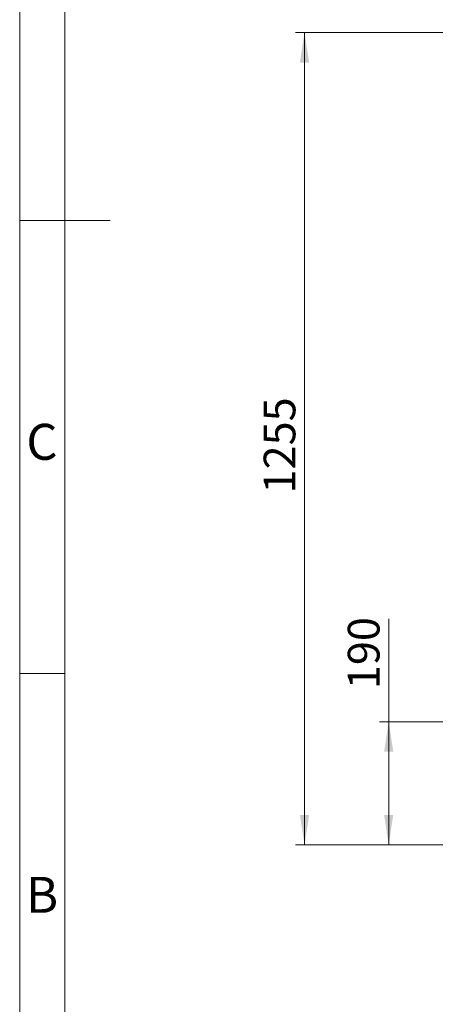
# Model space of a CAD drawing. Units: millimetres. Extents: x 5 to 415, y 5 to 292.
# Drawn here: x 5 to 51, y 62 to 171 of the extents above; entities that cross this region are included whole.
import ezdxf

# ---------------------------------------------------------------- set-up
doc = ezdxf.new("R2010")
doc.units = ezdxf.units.MM
doc.layers.add('FORMAT', color=7, linetype='Continuous')
doc.styles.add('SLDTEXTSTYLE1', font='TXT', dxfattribs={"width": 0.75})
doc.dimstyles.new('SLDDIMSTYLE0', dxfattribs={"dimtxt": 3.5, "dimasz": 3.302, "dimexe": 0, "dimexo": 0.0625, "dimgap": 0.875, "dimtad": 2, "dimdec": 0, "dimlfac": 14, "dimrnd": 1e-09, "dimzin": 12, "dimdsep": 46, "dimtxsty": 'SLDTEXTSTYLE1', "dimsah": 1, "dimcen": 0.09, "dimadec": 0, "dimazin": 3, "dimtfac": 1, "dimtdec": 0, "dimtofl": 0, "dimtmove": 0, "dimatfit": 3, "dimfxl": 0, "dimfrac": 2, "dimtolj": 1, "dimtzin": 12, "dimarcsym": 0})
doc.dimstyles.new('SLDDIMSTYLE2', dxfattribs={"dimtxt": 3.5, "dimasz": 3.302, "dimexe": 0, "dimexo": 0.0625, "dimgap": 0.875, "dimtad": 2, "dimdec": 1, "dimlfac": 14, "dimrnd": 1e-09, "dimzin": 12, "dimdsep": 46, "dimtxsty": 'SLDTEXTSTYLE1', "dimsah": 1, "dimcen": 0.09, "dimadec": 0, "dimazin": 3, "dimtfac": 1, "dimtdec": 1, "dimtofl": 0, "dimtmove": 0, "dimatfit": 3, "dimfxl": 0, "dimfrac": 2, "dimtolj": 1, "dimtzin": 12, "dimarcsym": 0})

# ---------------------------------------------------------------- blocks, each defined once
blk = doc.blocks.new('_D')
at = {"color": 7, "linetype": 'Continuous', "lineweight": 18}
for p, q in [((64.72, 169.24), (35.45, 169.24)), ((36.45, 169.24), (36.45, 79.6)), ((55.93, 79.6), (35.45, 79.6))]:
    blk.add_line(p, q, dxfattribs=at)
for points in [[(36.45, 169.24), (35.94, 165.94), (36.96, 165.94)], [(36.45, 79.6), (36.96, 82.9), (35.94, 82.9)]]:
    blk.add_solid(points, dxfattribs=at)
at = {"color": 7, "linetype": 'Continuous', "lineweight": 18, "insert": (31.94, 118.38), "char_height": 3.5, "attachment_point": 1, "rotation": 90, "style": 'SLDTEXTSTYLE1'}
blk.add_mtext('1255', dxfattribs=at)
blk = doc.blocks.new('_D_6')
at = {"color": 7, "linetype": 'Continuous', "lineweight": 18}
for p, q in [((45.74, 93.17), (45.74, 104.54)), ((58.2, 93.17), (44.74, 93.17)), ((45.74, 79.6), (45.74, 93.17)), ((55.93, 79.6), (44.74, 79.6))]:
    blk.add_line(p, q, dxfattribs=at)
for points in [[(45.74, 93.17), (45.24, 89.87), (46.25, 89.87)], [(45.74, 79.6), (46.25, 82.9), (45.24, 82.9)]]:
    blk.add_solid(points, dxfattribs=at)
at = {"color": 7, "linetype": 'Continuous', "lineweight": 18, "insert": (41.23, 96.78), "char_height": 3.5, "attachment_point": 1, "rotation": 90, "style": 'SLDTEXTSTYLE1'}
blk.add_mtext('190', dxfattribs=at)

msp = doc.modelspace()

# ---------------------------------------------------------------- linework, layer by layer
at = {"layer": 'FORMAT', "color": 7, "linetype": 'Continuous', "lineweight": 18}
for p, q in [((5, 5), (5, 292)), ((10, 10), (10, 287)), ((4.999, 148.5), (15.001, 148.5))]:
    msp.add_line(p, q, dxfattribs=at)
at = {"layer": 'FORMAT', "linetype": 'Continuous', "lineweight": 18}
for p, q in [((10, 148.5), (5, 148.5)), ((10, 98.5), (5, 98.5))]:
    msp.add_line(p, q, dxfattribs=at)

# ---------------------------------------------------------------- texts
at = {"layer": 'FORMAT', "char_height": 3.96875, "attachment_point": 2, "style": 'SLDTEXTSTYLE1'}
for s, insert in [('C', (7.4586589, 126.06015409)), ('B', (7.47060182, 76.06015409))]:
    msp.add_mtext(s, dxfattribs=dict(at, insert=insert))

# ---------------------------------------------------------------- dimensions: what is measured, and where the dimension line sits
at = {"color": 7, "linetype": 'Continuous', "lineweight": 18}
for base, p1, p2, dimstyle, picture, middle in [((36.44755171, 79.59651686), (65.7184446, 169.23937401), (56.93273031, 79.59651686), 'SLDDIMSTYLE0', '_D', (36.44755171, 123.5527471)), ((45.74420965, 93.16794543), (56.93273031, 79.59651686), (59.20184298, 93.16794543), 'SLDDIMSTYLE2', '_D_6', (45.74420965, 100.66199488))]:
    dim = msp.add_linear_dim(base=base, p1=p1, p2=p2, angle=90, dimstyle=dimstyle, dxfattribs=at)
    dim.commit()
    dim.dimension.update_dxf_attribs({"geometry": picture, "text_midpoint": middle, "dimtype": 160})

doc.saveas('drawing.dxf')
